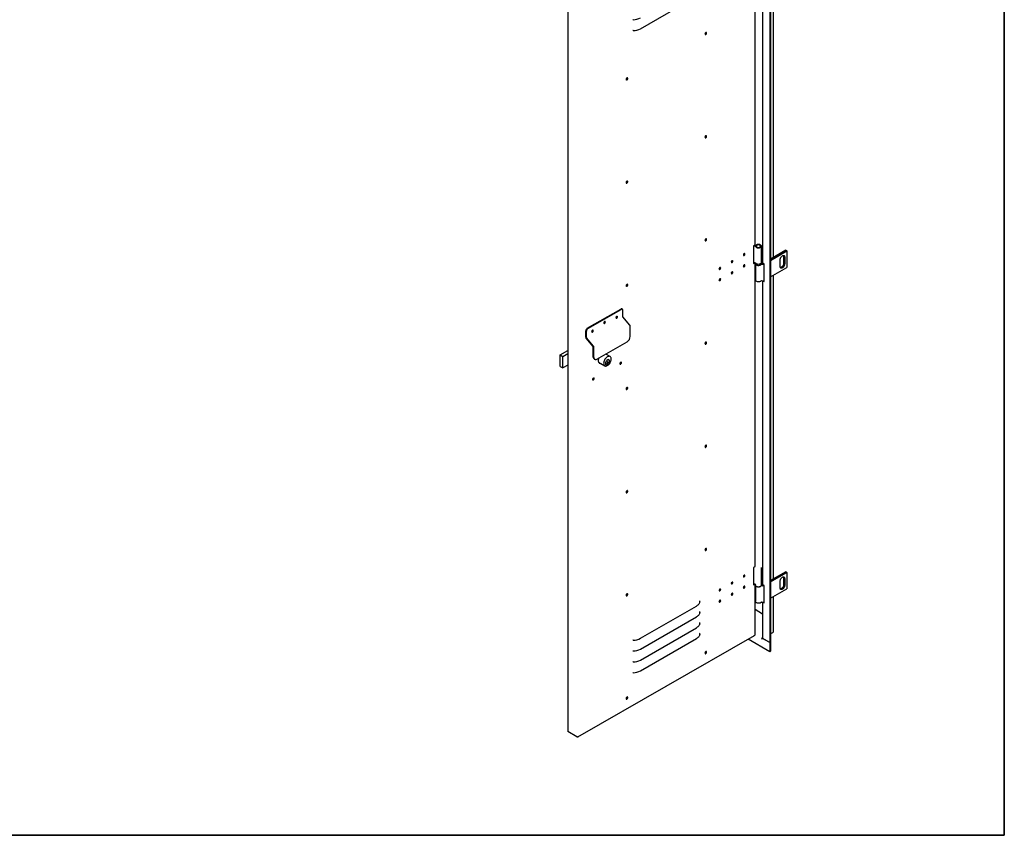
# Model space of a CAD drawing. Units: millimetres. Extents: x 9 to 412, y 8 to 290.
# Drawn here: x 297 to 412, y 8 to 103 of the extents above; entities that cross this region are included whole.
import ezdxf

# ---------------------------------------------------------------- set-up
doc = ezdxf.new("R2010")
doc.units = ezdxf.units.MM
doc.layers.add('CARTIGLIO', color=7, linetype='Continuous')

msp = doc.modelspace()

# ---------------------------------------------------------------- linework, layer by layer
at = {"color": 7, "linetype": 'Continuous', "lineweight": 25}
for p, q in [((384.1436, 117.4572), (384.1436, 30.0057)), ((384.2249, 117.5042), (384.2249, 30.0526)), ((382.4122, 76.4079), (382.4122, 111.6465)), ((383.2927, 109.5649), (383.2927, 74.3438)), ((384.549, 74.9534), (384.549, 110.1994)), ((360.5552, 106.4192), (360.5552, 19.6617)), ((369.037, 101.6641), (375.5892, 105.4334)), ((376.6759, 101.1953), (376.675, 101.2091)), ((367.4674, 95.8979), (367.4666, 95.9117)), ((376.6759, 89.1513), (376.675, 89.1651)), ((367.4674, 83.8539), (367.4666, 83.8678)), ((376.6759, 77.1073), (376.675, 77.1212)), ((382.3901, 76.3772), (382.2484, 76.2957)), ((382.2484, 76.2957), (382.2484, 74.2544)), ((383.1589, 74.3591), (383.1589, 76.278)), ((386.0104, 75.797), (384.2249, 74.7663)), ((384.2249, 74.6928), (386.074, 75.7602)), ((386.0775, 75.7582), (384.2249, 74.6887)), ((384.2249, 74.6152), (386.1412, 75.7215)), ((385.3457, 73.8945), (385.3457, 74.7111)), ((385.7452, 75.0927), (385.7452, 74.2762)), ((385.8088, 75.056), (385.8088, 74.2394)), ((385.8124, 74.2374), (385.8124, 75.0539)), ((385.876, 75.0172), (385.876, 74.2007)), ((386.0104, 75.797), (386.074, 75.7602)), ((386.074, 75.7602), (386.074, 75.7561)), ((386.0775, 75.7582), (386.1412, 75.7215)), ((386.1412, 75.7215), (386.1412, 73.8026)), ((382.2484, 74.3033), (382.3266, 74.3482)), ((382.2484, 74.2544), (382.3901, 74.3359)), ((382.3901, 74.3359), (382.3921, 74.3371)), ((382.4122, 38.888), (382.4122, 74.3306)), ((382.4339, 74.3183), (382.4339, 74.2774)), ((382.4589, 74.1929), (382.4589, 72.3177)), ((383.1839, 74.3183), (383.1838, 74.3136)), ((383.1839, 74.2774), (383.1839, 74.3183)), ((383.4718, 74.2009), (383.341, 74.2764)), ((383.4718, 72.1595), (383.4718, 74.2009)), ((384.2249, 72.6963), (386.1412, 73.8026)), ((384.549, 37.4333), (384.549, 72.8834)), ((367.4674, 71.8099), (367.4666, 71.8238)), ((383.2927, 72.2489), (383.2927, 36.8237)), ((383.341, 72.2351), (383.4718, 72.1595)), ((383.4466, 72.268), (383.4718, 72.2534)), ((366.9317, 68.915), (366.8611, 68.9559)), ((362.8399, 66.7025), (366.7358, 68.9437)), ((362.9105, 66.6616), (366.8064, 68.9028)), ((366.1966, 67.991), (366.2067, 67.9852)), ((366.2948, 68.0776), (366.2931, 68.0971)), ((366.9835, 68.046), (366.9835, 68.8005)), ((367.8069, 67.0587), (366.9872, 68.0367)), ((364.8782, 67.4668), (364.8764, 67.4863)), ((367.8481, 65.7438), (367.8481, 66.9554)), ((362.6628, 65.642), (362.6628, 66.3965)), ((363.5238, 64.5608), (362.7041, 65.5388)), ((362.7334, 65.6011), (362.7334, 66.3556)), ((363.5569, 64.6137), (362.7372, 65.5917)), ((363.4615, 66.4476), (363.4597, 66.4672)), ((363.5275, 63.3398), (363.5275, 64.5514)), ((363.5981, 63.2989), (363.5981, 64.5105)), ((363.9523, 63.0944), (367.494, 65.1318)), ((376.6759, 65.0633), (376.675, 65.0772)), ((359.6755, 63.5926), (360.5552, 64.0987)), ((359.6755, 63.5926), (359.9932, 63.4086)), ((359.6755, 62.2453), (359.6755, 63.5926)), ((359.9932, 63.4086), (360.5552, 63.7319)), ((359.9932, 62.0613), (359.9932, 63.4086)), ((365.4993, 63.3969), (364.9906, 63.6916)), ((359.6755, 62.2453), (359.9932, 62.0613)), ((360.5552, 62.3846), (359.9932, 62.0613)), ((363.6311, 63.1109), (363.7016, 63.07)), ((364.1522, 62.7327), (364.8727, 62.3153)), ((364.9853, 62.4481), (365.0206, 62.4277)), ((365.1772, 62.6635), (365.1551, 62.6508)), ((365.1551, 62.6508), (365.1551, 62.5144)), ((365.1551, 62.6191), (365.1779, 62.6428)), ((365.1551, 62.6089), (365.1842, 62.5921)), ((365.1551, 62.5767), (365.1842, 62.5599)), ((365.1551, 62.5552), (365.1738, 62.5659)), ((365.1551, 62.5144), (365.2132, 62.5478)), ((365.1645, 62.692), (365.1772, 62.6846)), ((365.1772, 62.6846), (365.1772, 62.6635)), ((365.1779, 62.6428), (365.1779, 62.7326)), ((365.1779, 62.6428), (365.2132, 62.6223)), ((365.1842, 62.5921), (365.2132, 62.6223)), ((365.1842, 62.5599), (365.1842, 62.5921)), ((365.2132, 62.5707), (365.1842, 62.5599)), ((365.1891, 62.5617), (365.2132, 62.5478)), ((365.2315, 62.7913), (365.1948, 62.7702)), ((365.2132, 62.6223), (365.2132, 62.7121)), ((365.2132, 62.5478), (365.2132, 62.5707)), ((365.2169, 62.7828), (365.2315, 62.7743)), ((365.2315, 62.7743), (365.2315, 62.7913)), ((365.3514, 62.9988), (365.3161, 63.0192)), ((366.7414, 62.7165), (366.7412, 62.7225)), ((363.5539, 60.8828), (363.5537, 60.8888)), ((367.4674, 59.766), (367.4666, 59.7798)), ((376.6759, 53.0194), (376.675, 53.0332)), ((367.4674, 47.722), (367.4666, 47.7358)), ((376.6759, 40.9754), (376.675, 40.9892)), ((382.3901, 38.8573), (382.2484, 38.7758)), ((382.2484, 38.7758), (382.2484, 36.7345)), ((383.1589, 36.839), (383.1589, 38.7579)), ((386.0104, 38.2769), (384.2249, 37.2462)), ((384.2249, 37.1727), (386.074, 38.2402)), ((386.0775, 38.2381), (384.2249, 37.1686)), ((384.2249, 37.0952), (386.1412, 38.2014)), ((386.0104, 38.2769), (386.074, 38.2402)), ((386.074, 38.2402), (386.074, 38.2361)), ((386.0775, 38.2381), (386.1412, 38.2014)), ((386.1412, 38.2014), (386.1412, 36.2825)), ((382.2484, 36.7834), (382.3263, 36.8282)), ((382.2484, 36.7345), (382.3901, 36.816)), ((382.3901, 36.816), (382.392, 36.8171)), ((382.4122, 30.9267), (382.4122, 36.8105)), ((382.4339, 36.7982), (382.4339, 36.7574)), ((383.1839, 36.7982), (383.1838, 36.7935)), ((383.1839, 36.7574), (383.1839, 36.7982)), ((385.3457, 36.3745), (385.3457, 37.191)), ((385.7452, 37.5727), (385.7452, 36.7561)), ((385.8088, 37.5359), (385.8088, 36.7194)), ((385.8124, 36.7174), (385.8124, 37.5339)), ((385.876, 37.4972), (385.876, 36.6806)), ((367.4674, 35.678), (367.4666, 35.6918)), ((382.4589, 36.6728), (382.4589, 34.7977)), ((383.4718, 36.6809), (383.341, 36.7564)), ((383.4718, 34.6395), (383.4718, 36.6809)), ((384.2249, 35.1763), (386.1412, 36.2825)), ((383.2927, 34.7289), (383.2927, 30.5364)), ((383.341, 34.715), (383.4718, 34.6395)), ((383.4466, 34.748), (383.4718, 34.7334)), ((384.549, 31.2466), (384.549, 35.3634)), ((369.037, 30.5025), (375.5892, 34.2718)), ((383.2927, 33.3422), (382.4122, 33.8506)), ((369.037, 29.2369), (375.5892, 33.0062)), ((369.037, 27.9713), (375.5892, 31.7405)), ((384.2249, 31.0201), (384.5007, 31.1793)), ((361.7442, 18.9935), (382.3568, 30.8515)), ((369.037, 26.7056), (375.5892, 30.4749)), ((384.1436, 28.9442), (381.5969, 30.4144)), ((382.3901, 30.8961), (382.3724, 30.8859)), ((383.2208, 30.4078), (383.2173, 30.4057)), ((383.2208, 30.4037), (383.2173, 30.4057)), ((383.2927, 30.5799), (383.2208, 30.5384)), ((383.2208, 30.5384), (383.2208, 30.4037)), ((384.1436, 30.0057), (383.2208, 30.5384)), ((384.1436, 30.0057), (383.341, 30.469)), ((384.2249, 30.0526), (384.1436, 30.0057)), ((384.1436, 30.0057), (384.1436, 28.9442)), ((384.2249, 30.0526), (384.2249, 28.9911)), ((376.6759, 28.9314), (376.675, 28.9453)), ((384.2249, 28.9911), (384.1436, 28.9442)), ((367.4674, 23.634), (367.4666, 23.6479)), ((361.6359, 19.0178), (360.5771, 19.6312)), ((361.7068, 18.9973), (361.6932, 19.0051)), ((361.742, 19.0177), (361.7597, 19.0279))]:
    msp.add_line(p, q, dxfattribs=at)
at = {"color": 7, "linetype": 'Continuous', "lineweight": 25, "flags": 128}
for points in [[(376.7676, 101.1503), (376.7611, 101.187), (376.7422, 101.2113), (376.7137, 101.2197), (376.6792, 101.2112), (376.6436, 101.1869), (376.6116, 101.1501), (376.5874, 101.1057), (376.5745, 101.0598), (376.5745, 101.0185), (376.5874, 100.9875), (376.6116, 100.9709), (376.6436, 100.9709), (376.6792, 100.9876), (376.7137, 101.0187), (376.7422, 101.06), (376.7611, 101.1059), (376.7676, 101.1503)], [(376.7037, 101.2189), (376.7113, 101.2066), (376.7182, 101.1707), (376.7113, 101.1269), (376.6918, 101.0819), (376.6625, 101.0425), (376.6279, 101.0147), (376.5933, 101.0027), (376.5787, 101.0032)], [(376.7253, 101.1748), (376.7187, 101.2116), (376.7147, 101.2197)], [(367.3644, 95.7408), (367.371, 95.7041), (367.3899, 95.6798), (367.4184, 95.6714), (367.4528, 95.6799), (367.4885, 95.7042), (367.5205, 95.741), (367.5446, 95.7854), (367.5576, 95.8313), (367.5576, 95.8726), (367.5446, 95.9036), (367.5205, 95.9202), (367.4885, 95.9202), (367.4528, 95.9035), (367.4184, 95.8724), (367.3899, 95.8311), (367.371, 95.7852), (367.3644, 95.7408)], [(367.4953, 95.9216), (367.5029, 95.9092), (367.5098, 95.8733), (367.5029, 95.8296), (367.4833, 95.7845), (367.454, 95.7451), (367.4195, 95.7173), (367.3849, 95.7053), (367.3703, 95.7058)], [(376.7676, 89.1063), (376.7611, 89.1431), (376.7422, 89.1673), (376.7137, 89.1757), (376.6792, 89.1672), (376.6436, 89.1429), (376.6116, 89.1061), (376.5874, 89.0617), (376.5745, 89.0158), (376.5745, 88.9746), (376.5874, 88.9435), (376.6116, 88.9269), (376.6436, 88.9269), (376.6792, 88.9436), (376.7137, 88.9747), (376.7422, 89.016), (376.7611, 89.062), (376.7676, 89.1063)], [(376.7037, 89.175), (376.7113, 89.1626), (376.7182, 89.1268), (376.7113, 89.083), (376.6918, 89.0379), (376.6625, 88.9985), (376.6279, 88.9707), (376.5933, 88.9587), (376.5787, 88.9592)], [(376.7253, 89.1308), (376.7187, 89.1676), (376.7147, 89.1757)], [(367.3644, 83.6969), (367.371, 83.6601), (367.3899, 83.6358), (367.4184, 83.6274), (367.4528, 83.6359), (367.4885, 83.6602), (367.5205, 83.6971), (367.5446, 83.7414), (367.5576, 83.7873), (367.5576, 83.8286), (367.5446, 83.8596), (367.5205, 83.8762), (367.4885, 83.8762), (367.4528, 83.8595), (367.4184, 83.8284), (367.3899, 83.7871), (367.371, 83.7412), (367.3644, 83.6969)], [(367.4953, 83.8776), (367.5029, 83.8653), (367.5098, 83.8294), (367.5029, 83.7856), (367.4833, 83.7405), (367.454, 83.7011), (367.4195, 83.6733), (367.3849, 83.6614), (367.3703, 83.6618)], [(376.7676, 77.0623), (376.7611, 77.0991), (376.7422, 77.1233), (376.7137, 77.1318), (376.6792, 77.1233), (376.6436, 77.0989), (376.6116, 77.0621), (376.5874, 77.0178), (376.5745, 76.9718), (376.5745, 76.9306), (376.5874, 76.8995), (376.6116, 76.8829), (376.6436, 76.883), (376.6792, 76.8997), (376.7137, 76.9308), (376.7422, 76.9721), (376.7611, 77.018), (376.7676, 77.0623)], [(376.7037, 77.131), (376.7113, 77.1187), (376.7182, 77.0828), (376.7113, 77.039), (376.6918, 76.9939), (376.6625, 76.9545), (376.6279, 76.9267), (376.5933, 76.9148), (376.5787, 76.9152)], [(376.7253, 77.0869), (376.7187, 77.1236), (376.7147, 77.1318)], [(382.4587, 76.3559), (382.4044, 76.3669), (382.3783, 76.3704)], [(382.4875, 76.1981), (382.5268, 76.1584), (382.5806, 76.1248), (382.6461, 76.0991), (382.7199, 76.0826), (382.7983, 76.076), (382.8772, 76.0798), (382.9526, 76.0937), (383.0207, 76.1171), (383.0779, 76.1487), (383.1214, 76.1869), (383.1489, 76.2298), (383.1589, 76.2752), (383.151, 76.3206), (383.1257, 76.364), (383.0841, 76.4029), (383.0284, 76.4354), (382.9615, 76.4598), (382.8867, 76.475), (382.808, 76.48), (382.7294, 76.4747), (382.6548, 76.4594), (382.5881, 76.4347), (382.5327, 76.402), (382.4914, 76.363)], [(382.5701, 76.2186), (382.6066, 76.1837), (382.6579, 76.1558), (382.7203, 76.1369), (382.7893, 76.1283), (382.8597, 76.1307), (382.9263, 76.144), (382.9844, 76.1672), (383.0295, 76.1985), (383.0584, 76.2356), (383.0689, 76.2759), (383.0603, 76.3163), (383.0332, 76.3539), (382.9896, 76.3859), (382.9327, 76.41), (382.8667, 76.4243), (382.7965, 76.4279), (382.7271, 76.4204), (382.6638, 76.4025), (382.6112, 76.3754), (382.5731, 76.3411)], [(381.0602, 75.2447), (381.0671, 75.2088), (381.0866, 75.1863), (381.1159, 75.1806), (381.1505, 75.1926), (381.1851, 75.2204), (381.2144, 75.2598), (381.2339, 75.3048), (381.2408, 75.3486), (381.2339, 75.3845), (381.2144, 75.407), (381.1851, 75.4127), (381.1505, 75.4008), (381.1159, 75.373), (381.0866, 75.3335), (381.0671, 75.2885), (381.0602, 75.2447)], [(381.0689, 75.205), (381.0736, 75.2053), (381.1081, 75.2173)], [(381.1985, 75.3732), (381.1916, 75.409), (381.1896, 75.413)], [(385.3457, 74.7111), (385.3523, 74.783), (385.3719, 74.8591), (385.4035, 74.9354), (385.4455, 75.0081), (385.4958, 75.0736), (385.5518, 75.1286), (385.6108, 75.1703), (385.6699, 75.1967), (385.7259, 75.2064), (385.7762, 75.199), (385.8182, 75.1747), (385.8498, 75.1349), (385.8694, 75.0815), (385.876, 75.0172)], [(385.7211, 75.2063), (385.7385, 75.157), (385.7452, 75.0927)], [(378.2268, 73.6147), (378.2337, 73.5789), (378.2533, 73.5563), (378.2826, 73.5506), (378.3171, 73.5626), (378.3517, 73.5904), (378.381, 73.6298), (378.4006, 73.6749), (378.4074, 73.7187), (378.4006, 73.7545), (378.381, 73.7771), (378.3517, 73.7828), (378.3171, 73.7708), (378.2826, 73.743), (378.2533, 73.7036), (378.2337, 73.6585), (378.2268, 73.6147)], [(378.2356, 73.5751), (378.2402, 73.5753), (378.2748, 73.5873)], [(378.3651, 73.7432), (378.3582, 73.7791), (378.3563, 73.783)], [(379.6435, 74.4297), (379.6504, 74.3938), (379.67, 74.3713), (379.6993, 74.3656), (379.7338, 74.3776), (379.7684, 74.4054), (379.7977, 74.4448), (379.8173, 74.4898), (379.8241, 74.5336), (379.8173, 74.5695), (379.7977, 74.592), (379.7684, 74.5977), (379.7338, 74.5858), (379.6993, 74.558), (379.67, 74.5186), (379.6504, 74.4735), (379.6435, 74.4297)], [(379.6523, 74.39), (379.6569, 74.3903), (379.6915, 74.4023)], [(379.7818, 74.5582), (379.7749, 74.5941), (379.7729, 74.598)], [(381.2408, 74.0422), (381.2339, 74.078), (381.2144, 74.1006), (381.1851, 74.1063), (381.1505, 74.0943), (381.1159, 74.0665), (381.0866, 74.0271), (381.0671, 73.982), (381.0602, 73.9382), (381.0671, 73.9024), (381.0866, 73.8798), (381.1159, 73.8741), (381.1505, 73.8861), (381.1851, 73.9139), (381.2144, 73.9533), (381.2339, 73.9984), (381.2408, 74.0422)], [(381.0689, 73.8986), (381.0736, 73.8988), (381.1081, 73.9108)], [(381.1985, 74.0667), (381.1916, 74.1026), (381.1896, 74.1065)], [(383.1589, 74.3591), (383.1589, 74.3563), (383.1489, 74.3109), (383.1214, 74.2681), (383.0779, 74.2298), (383.0207, 74.1982), (382.9526, 74.1749), (382.8772, 74.1609), (382.7983, 74.1571), (382.7199, 74.1637), (382.6461, 74.1802), (382.5806, 74.206), (382.5268, 74.2395), (382.4875, 74.2792)], [(382.5083, 74.1332), (382.5083, 74.1332), (382.5563, 74.0968), (382.6172, 74.0676), (382.6879, 74.047), (382.7648, 74.0362), (382.844, 74.0356), (382.9214, 74.0453), (382.9931, 74.0648), (383.0553, 74.0931), (383.1049, 74.1287), (383.1129, 74.1364)], [(383.1763, 74.2311), (383.1769, 74.231), (383.1987, 74.2282)], [(385.876, 74.2007), (385.8694, 74.1287), (385.8498, 74.0527), (385.8182, 73.9764), (385.7762, 73.9036), (385.7259, 73.8381), (385.6699, 73.7831), (385.6108, 73.7414), (385.5518, 73.715), (385.4958, 73.7053), (385.4455, 73.7128), (385.4035, 73.737), (385.3719, 73.7768), (385.3523, 73.8302), (385.3457, 73.8945)], [(385.7452, 74.2762), (385.7385, 74.2042), (385.7189, 74.1282), (385.6873, 74.0519), (385.6454, 73.9792), (385.5951, 73.9136), (385.539, 73.8586), (385.48, 73.8169), (385.421, 73.7905), (385.3697, 73.781)], [(385.8088, 74.2394), (385.8022, 74.1675), (385.7826, 74.0914), (385.751, 74.0151), (385.709, 73.9424), (385.6587, 73.8769), (385.6027, 73.8219), (385.5437, 73.7802), (385.4847, 73.7538), (385.4286, 73.7441), (385.3928, 73.7475)], [(385.3943, 73.7459), (385.4322, 73.742), (385.4882, 73.7517), (385.5472, 73.7781), (385.6062, 73.8199), (385.6623, 73.8749), (385.7125, 73.9404), (385.7545, 74.0131), (385.7861, 74.0894), (385.8057, 74.1654), (385.8124, 74.2374)], [(378.4074, 72.4122), (378.4006, 72.4481), (378.381, 72.4706), (378.3517, 72.4763), (378.3171, 72.4643), (378.2826, 72.4365), (378.2533, 72.3971), (378.2337, 72.3521), (378.2268, 72.3083), (378.2337, 72.2724), (378.2533, 72.2499), (378.2826, 72.2442), (378.3171, 72.2561), (378.3517, 72.2839), (378.381, 72.3234), (378.4006, 72.3684), (378.4074, 72.4122)], [(378.3651, 72.4367), (378.3582, 72.4726), (378.3563, 72.4766)], [(379.8241, 73.2272), (379.8173, 73.2631), (379.7977, 73.2856), (379.7684, 73.2913), (379.7338, 73.2793), (379.6993, 73.2515), (379.67, 73.2121), (379.6504, 73.1671), (379.6435, 73.1233), (379.6504, 73.0874), (379.67, 73.0649), (379.6993, 73.0591), (379.7338, 73.0711), (379.7684, 73.0989), (379.7977, 73.1383), (379.8173, 73.1834), (379.8241, 73.2272)], [(379.6523, 73.0836), (379.6569, 73.0839), (379.6915, 73.0958)], [(379.7818, 73.2517), (379.7749, 73.2876), (379.7729, 73.2916)], [(367.3644, 71.6529), (367.371, 71.6161), (367.3899, 71.5919), (367.4184, 71.5834), (367.4528, 71.5919), (367.4885, 71.6163), (367.5205, 71.6531), (367.5446, 71.6974), (367.5576, 71.7434), (367.5576, 71.7846), (367.5446, 71.8156), (367.5205, 71.8323), (367.4885, 71.8322), (367.4528, 71.8155), (367.4184, 71.7844), (367.3899, 71.7431), (367.371, 71.6972), (367.3644, 71.6529)], [(367.4953, 71.8336), (367.5029, 71.8213), (367.5098, 71.7854), (367.5029, 71.7416), (367.4833, 71.6966), (367.454, 71.6571), (367.4195, 71.6293), (367.3849, 71.6174), (367.3703, 71.6178)], [(378.2356, 72.2686), (378.2402, 72.2689), (378.2748, 72.2808)], [(383.1393, 72.251), (383.1049, 72.2098), (383.0553, 72.1742), (382.9931, 72.1459), (382.9214, 72.1264), (382.844, 72.1167), (382.7648, 72.1173), (382.6879, 72.1281), (382.6172, 72.1487), (382.5563, 72.1779), (382.5083, 72.2143), (382.4757, 72.256), (382.4602, 72.3008), (382.4589, 72.3177)], [(383.341, 72.2351), (383.3205, 72.2495), (383.3204, 72.2496)], [(366.3654, 68.0367), (366.3586, 68.0726), (366.339, 68.0951), (366.3097, 68.1008), (366.2751, 68.0889), (366.2406, 68.0611), (366.2113, 68.0216), (366.1917, 67.9766), (366.1848, 67.9328), (366.1917, 67.8969), (366.2113, 67.8744), (366.2406, 67.8687), (366.2751, 67.8806), (366.3097, 67.9085), (366.339, 67.9479), (366.3586, 67.9929), (366.3654, 68.0367)], [(364.9487, 67.4259), (364.9419, 67.4618), (364.9223, 67.4843), (364.893, 67.49), (364.8584, 67.478), (364.8239, 67.4502), (364.7946, 67.4108), (364.775, 67.3658), (364.7681, 67.322), (364.775, 67.2861), (364.7946, 67.2636), (364.8239, 67.2578), (364.8584, 67.2698), (364.893, 67.2976), (364.9223, 67.337), (364.9419, 67.3821), (364.9487, 67.4259)], [(363.5321, 66.4067), (363.5252, 66.4426), (363.5056, 66.4651), (363.4763, 66.4709), (363.4418, 66.4589), (363.4072, 66.4311), (363.3779, 66.3917), (363.3583, 66.3466), (363.3514, 66.3028), (363.3583, 66.267), (363.3779, 66.2444), (363.4072, 66.2387), (363.4418, 66.2507), (363.4763, 66.2785), (363.5056, 66.3179), (363.5252, 66.363), (363.5321, 66.4067)], [(376.7676, 65.0183), (376.7611, 65.0551), (376.7422, 65.0794), (376.7137, 65.0878), (376.6792, 65.0793), (376.6436, 65.055), (376.6116, 65.0181), (376.5874, 64.9738), (376.5745, 64.9279), (376.5745, 64.8866), (376.5874, 64.8556), (376.6116, 64.8389), (376.6436, 64.839), (376.6792, 64.8557), (376.7137, 64.8868), (376.7422, 64.9281), (376.7611, 64.974), (376.7676, 65.0183)], [(376.7037, 65.087), (376.7113, 65.0747), (376.7182, 65.0388), (376.7113, 64.995), (376.6918, 64.95), (376.6625, 64.9105), (376.6279, 64.8827), (376.5933, 64.8708), (376.5787, 64.8712)], [(376.7253, 65.0429), (376.7187, 65.0797), (376.7147, 65.0878)], [(363.5981, 63.2989), (363.6049, 63.2231), (363.6251, 63.1581), (363.6578, 63.1064), (363.7018, 63.0699), (363.7555, 63.05), (363.8167, 63.0475), (363.8832, 63.0624), (363.9523, 63.0944)], [(364.173, 63.2213), (364.1725, 63.22), (364.1408, 63.1184), (364.1214, 63.019), (364.1149, 62.9246), (364.1214, 62.8376), (364.1408, 62.7605), (364.1725, 62.6954), (364.2157, 62.644), (364.2692, 62.6078), (364.3315, 62.5878), (364.401, 62.5844), (364.4074, 62.5849)], [(364.7433, 62.6015), (364.7496, 62.5189), (364.7686, 62.446), (364.7995, 62.3849), (364.8415, 62.3374), (364.8935, 62.3048), (364.9539, 62.288), (365.0209, 62.2876), (365.0927, 62.3036), (365.1672, 62.3354), (365.2422, 62.3823), (365.3156, 62.4427), (365.3853, 62.5151), (365.4492, 62.5973), (365.5056, 62.6869), (365.5528, 62.7814), (365.5894, 62.878), (365.6144, 62.974), (365.6271, 63.0666), (365.6271, 63.1532), (365.6144, 63.2312), (365.5894, 63.2984), (365.5528, 63.3529), (365.5056, 63.3931), (365.4492, 63.4179), (365.3853, 63.4265), (365.3156, 63.4187), (365.2422, 63.3947), (365.1672, 63.3552), (365.0927, 63.3014), (365.0209, 63.2347), (364.9539, 63.1572), (364.8935, 63.071), (364.8415, 62.9786), (364.7995, 62.8827), (364.7686, 62.786), (364.7496, 62.6914), (364.7433, 62.6015)], [(365.0339, 63.6665), (365.0136, 63.7039), (365.0131, 63.7046)], [(365.4337, 62.8675), (365.4277, 62.9159), (365.4094, 62.9657), (365.3798, 63.0029), (365.3406, 63.0256), (365.2936, 63.0326), (365.2412, 63.0236), (365.186, 62.999), (365.1308, 62.9601), (365.0784, 62.9088), (365.0314, 62.8478), (364.9922, 62.7799), (364.9626, 62.7087), (364.9443, 62.6378), (364.9381, 62.5706)], [(364.9381, 62.5706), (364.9443, 62.5106), (364.9626, 62.4607), (364.9922, 62.4235), (365.0314, 62.4009), (365.0784, 62.3939), (365.1308, 62.4029), (365.186, 62.4275), (365.1977, 62.4345)], [(364.9522, 62.5788), (364.9585, 62.5203), (364.9771, 62.4721), (365.0069, 62.437), (365.0464, 62.4168), (365.0934, 62.4126), (365.1454, 62.4245), (365.1996, 62.4521), (365.253, 62.4937), (365.3029, 62.5471), (365.3464, 62.6095), (365.3813, 62.6775), (365.4056, 62.7474), (365.4182, 62.8155), (365.4182, 62.8781), (365.4056, 62.9318), (365.3813, 62.9737), (365.3464, 63.0015), (365.3029, 63.0138), (365.253, 63.0099), (365.1996, 62.9901), (365.1637, 62.9686)], [(364.9575, 62.4708), (364.9716, 62.4575), (364.9853, 62.4481)], [(365.1948, 62.7702), (365.1836, 62.7616), (365.1735, 62.7496), (365.1657, 62.7355), (365.161, 62.7208), (365.1598, 62.707), (365.1624, 62.6957), (365.1684, 62.688), (365.1772, 62.6846)], [(365.3161, 63.0192), (365.3111, 63.022), (365.2826, 63.032)], [(366.8261, 62.6674), (366.8192, 62.7033), (366.7996, 62.7258), (366.7703, 62.7315), (366.7358, 62.7196), (366.7012, 62.6918), (366.6719, 62.6524), (366.6523, 62.6073), (366.6455, 62.5635), (366.6523, 62.5276), (366.6719, 62.5051), (366.7012, 62.4994), (366.7358, 62.5114), (366.7703, 62.5392), (366.7996, 62.5786), (366.8192, 62.6236), (366.8261, 62.6674)], [(366.7837, 62.692), (366.7769, 62.7279), (366.7749, 62.7318)], [(366.7837, 62.692), (366.7769, 62.7279), (366.7749, 62.7318)], [(363.6386, 60.8337), (363.6317, 60.8696), (363.6121, 60.8921), (363.5828, 60.8978), (363.5483, 60.8859), (363.5137, 60.8581), (363.4844, 60.8187), (363.4648, 60.7736), (363.4579, 60.7298), (363.4648, 60.6939), (363.4844, 60.6714), (363.5137, 60.6657), (363.5483, 60.6777), (363.5828, 60.7055), (363.6121, 60.7449), (363.6317, 60.7899), (363.6386, 60.8337)], [(363.5962, 60.8583), (363.5893, 60.8941), (363.5874, 60.8981)], [(363.5962, 60.8583), (363.5893, 60.8941), (363.5874, 60.8981)], [(367.3644, 59.6089), (367.371, 59.5721), (367.3899, 59.5479), (367.4184, 59.5394), (367.4528, 59.548), (367.4885, 59.5723), (367.5205, 59.6091), (367.5446, 59.6535), (367.5576, 59.6994), (367.5576, 59.7406), (367.5446, 59.7717), (367.5205, 59.7883), (367.4885, 59.7883), (367.4528, 59.7716), (367.4184, 59.7405), (367.3899, 59.6992), (367.371, 59.6532), (367.3644, 59.6089)], [(367.4953, 59.7896), (367.5029, 59.7773), (367.5098, 59.7414), (367.5029, 59.6976), (367.4833, 59.6526), (367.454, 59.6132), (367.4195, 59.5854), (367.3849, 59.5734), (367.3703, 59.5738)], [(376.7676, 52.9744), (376.7611, 53.0111), (376.7422, 53.0354), (376.7137, 53.0438), (376.6792, 53.0353), (376.6436, 53.011), (376.6116, 52.9742), (376.5874, 52.9298), (376.5745, 52.8839), (376.5745, 52.8426), (376.5874, 52.8116), (376.6116, 52.795), (376.6436, 52.795), (376.6792, 52.8117), (376.7137, 52.8428), (376.7422, 52.8841), (376.7611, 52.93), (376.7676, 52.9744)], [(376.7037, 53.043), (376.7113, 53.0307), (376.7182, 52.9948), (376.7113, 52.951), (376.6918, 52.906), (376.6625, 52.8666), (376.6279, 52.8388), (376.5933, 52.8268), (376.5787, 52.8273)], [(376.7253, 52.9989), (376.7187, 53.0357), (376.7147, 53.0438)], [(367.3644, 47.5649), (367.371, 47.5281), (367.3899, 47.5039), (367.4184, 47.4955), (367.4528, 47.504), (367.4885, 47.5283), (367.5205, 47.5651), (367.5446, 47.6095), (367.5576, 47.6554), (367.5576, 47.6967), (367.5446, 47.7277), (367.5205, 47.7443), (367.4885, 47.7443), (367.4528, 47.7276), (367.4184, 47.6965), (367.3899, 47.6552), (367.371, 47.6093), (367.3644, 47.5649)], [(367.4953, 47.7456), (367.5029, 47.7333), (367.5098, 47.6974), (367.5029, 47.6536), (367.4833, 47.6086), (367.454, 47.5692), (367.4195, 47.5414), (367.3849, 47.5294), (367.3703, 47.5299)], [(376.7676, 40.9304), (376.7611, 40.9672), (376.7422, 40.9914), (376.7137, 40.9998), (376.6792, 40.9913), (376.6436, 40.967), (376.6116, 40.9302), (376.5874, 40.8858), (376.5745, 40.8399), (376.5745, 40.7987), (376.5874, 40.7676), (376.6116, 40.751), (376.6436, 40.751), (376.6792, 40.7677), (376.7137, 40.7988), (376.7422, 40.8401), (376.7611, 40.886), (376.7676, 40.9304)], [(376.7037, 40.9991), (376.7113, 40.9867), (376.7182, 40.9508), (376.7113, 40.9071), (376.6918, 40.862), (376.6625, 40.8226), (376.6279, 40.7948), (376.5933, 40.7828), (376.5787, 40.7833)], [(376.7253, 40.9549), (376.7187, 40.9917), (376.7147, 40.9998)], [(379.6435, 36.9098), (379.6504, 36.874), (379.67, 36.8514), (379.6993, 36.8457), (379.7338, 36.8577), (379.7684, 36.8855), (379.7977, 36.9249), (379.8173, 36.97), (379.8241, 37.0138), (379.8173, 37.0496), (379.7977, 37.0722), (379.7684, 37.0779), (379.7338, 37.0659), (379.6993, 37.0381), (379.67, 36.9987), (379.6504, 36.9536), (379.6435, 36.9098)], [(379.6524, 36.87), (379.6569, 36.8703), (379.6915, 36.8822)], [(379.7818, 37.0383), (379.7749, 37.0742), (379.7729, 37.0781)], [(381.0602, 37.7248), (381.0671, 37.6889), (381.0866, 37.6664), (381.1159, 37.6607), (381.1505, 37.6727), (381.1851, 37.7005), (381.2144, 37.7399), (381.2339, 37.7849), (381.2408, 37.8287), (381.2339, 37.8646), (381.2144, 37.8871), (381.1851, 37.8928), (381.1505, 37.8809), (381.1159, 37.8531), (381.0866, 37.8137), (381.0671, 37.7686), (381.0602, 37.7248)], [(381.069, 37.685), (381.0736, 37.6852), (381.1081, 37.6972)], [(381.1985, 37.8533), (381.1916, 37.8892), (381.1896, 37.8931)], [(385.3457, 37.191), (385.3523, 37.263), (385.3719, 37.339), (385.4035, 37.4153), (385.4455, 37.488), (385.4958, 37.5535), (385.5518, 37.6085), (385.6108, 37.6503), (385.6699, 37.6767), (385.7259, 37.6864), (385.7762, 37.6789), (385.8182, 37.6547), (385.8498, 37.6149), (385.8694, 37.5615), (385.876, 37.4972)], [(385.7211, 37.6862), (385.7385, 37.637), (385.7452, 37.5727)], [(367.3644, 35.5209), (367.371, 35.4842), (367.3899, 35.4599), (367.4184, 35.4515), (367.4528, 35.46), (367.4885, 35.4843), (367.5205, 35.5211), (367.5446, 35.5655), (367.5576, 35.6114), (367.5576, 35.6527), (367.5446, 35.6837), (367.5205, 35.7003), (367.4885, 35.7003), (367.4528, 35.6836), (367.4184, 35.6525), (367.3899, 35.6112), (367.371, 35.5653), (367.3644, 35.5209)], [(367.4953, 35.7017), (367.5029, 35.6894), (367.5098, 35.6535), (367.5029, 35.6097), (367.4833, 35.5646), (367.454, 35.5252), (367.4195, 35.4974), (367.3849, 35.4854), (367.3703, 35.4859)], [(378.2268, 36.0949), (378.2337, 36.059), (378.2533, 36.0365), (378.2826, 36.0307), (378.3171, 36.0427), (378.3517, 36.0705), (378.381, 36.1099), (378.4006, 36.155), (378.4074, 36.1988), (378.4006, 36.2347), (378.381, 36.2572), (378.3517, 36.2629), (378.3171, 36.2509), (378.2826, 36.2231), (378.2533, 36.1837), (378.2337, 36.1387), (378.2268, 36.0949)], [(378.2357, 36.055), (378.2402, 36.0553), (378.2748, 36.0672)], [(378.3651, 36.2233), (378.3582, 36.2592), (378.3563, 36.2632)], [(379.8241, 35.7073), (379.8173, 35.7432), (379.7977, 35.7657), (379.7684, 35.7714), (379.7338, 35.7594), (379.6993, 35.7316), (379.67, 35.6922), (379.6504, 35.6472), (379.6435, 35.6034), (379.6504, 35.5675), (379.67, 35.545), (379.6993, 35.5393), (379.7338, 35.5512), (379.7684, 35.579), (379.7977, 35.6185), (379.8173, 35.6635), (379.8241, 35.7073)], [(379.7818, 35.7318), (379.7749, 35.7677), (379.7729, 35.7717)], [(381.2408, 36.5223), (381.2339, 36.5582), (381.2144, 36.5807), (381.1851, 36.5864), (381.1505, 36.5744), (381.1159, 36.5466), (381.0866, 36.5072), (381.0671, 36.4622), (381.0602, 36.4184), (381.0671, 36.3825), (381.0866, 36.36), (381.1159, 36.3542), (381.1505, 36.3662), (381.1851, 36.394), (381.2144, 36.4334), (381.2339, 36.4785), (381.2408, 36.5223)], [(381.069, 36.3785), (381.0736, 36.3788), (381.1081, 36.3907)], [(381.1985, 36.5468), (381.1916, 36.5827), (381.1896, 36.5867)], [(382.5083, 36.6131), (382.5083, 36.6131), (382.5563, 36.5767), (382.6172, 36.5475), (382.6879, 36.527), (382.7648, 36.5161), (382.844, 36.5155), (382.9214, 36.5252), (382.9931, 36.5447), (383.0553, 36.573), (383.1049, 36.6087), (383.1129, 36.6163)], [(383.1763, 36.711), (383.1769, 36.711), (383.1987, 36.7082)], [(385.876, 36.6806), (385.8694, 36.6086), (385.8498, 36.5326), (385.8182, 36.4563), (385.7762, 36.3836), (385.7259, 36.3181), (385.6699, 36.2631), (385.6108, 36.2213), (385.5518, 36.195), (385.4958, 36.1852), (385.4455, 36.1927), (385.4035, 36.2169), (385.3719, 36.2568), (385.3523, 36.3102), (385.3457, 36.3745)], [(385.7452, 36.7561), (385.7385, 36.6842), (385.7189, 36.6081), (385.6873, 36.5318), (385.6454, 36.4591), (385.5951, 36.3936), (385.539, 36.3386), (385.48, 36.2969), (385.421, 36.2705), (385.3697, 36.2609)], [(385.8088, 36.7194), (385.8022, 36.6474), (385.7826, 36.5714), (385.751, 36.4951), (385.709, 36.4224), (385.6587, 36.3569), (385.6027, 36.3019), (385.5437, 36.2601), (385.4847, 36.2337), (385.4286, 36.224), (385.3928, 36.2274)], [(385.3943, 36.2259), (385.4322, 36.222), (385.4882, 36.2317), (385.5472, 36.2581), (385.6062, 36.2998), (385.6623, 36.3548), (385.7125, 36.4203), (385.7545, 36.493), (385.7861, 36.5693), (385.8057, 36.6454), (385.8124, 36.7174)], [(375.961, 34.7622), (375.9509, 34.694), (375.9299, 34.6266), (375.898, 34.5606), (375.8556, 34.4967), (375.803, 34.4353), (375.7407, 34.377), (375.6692, 34.3224), (375.5892, 34.2718)], [(375.961, 34.7622), (375.9547, 34.8589), (375.9501, 34.8882)], [(378.4074, 34.8923), (378.4006, 34.9282), (378.381, 34.9507), (378.3517, 34.9564), (378.3171, 34.9445), (378.2826, 34.9167), (378.2533, 34.8772), (378.2337, 34.8322), (378.2268, 34.7884), (378.2337, 34.7525), (378.2533, 34.73), (378.2826, 34.7243), (378.3171, 34.7362), (378.3517, 34.764), (378.381, 34.8035), (378.4006, 34.8485), (378.4074, 34.8923)], [(378.2357, 34.7485), (378.2402, 34.7488), (378.2748, 34.7608)], [(378.3651, 34.9168), (378.3582, 34.9527), (378.3563, 34.9567)], [(379.6524, 35.5635), (379.6569, 35.5638), (379.6915, 35.5758)], [(383.1393, 34.731), (383.1049, 34.6898), (383.0553, 34.6542), (382.9931, 34.6259), (382.9214, 34.6064), (382.844, 34.5967), (382.7648, 34.5972), (382.6879, 34.6081), (382.6172, 34.6287), (382.5563, 34.6579), (382.5083, 34.6942), (382.4757, 34.7359), (382.4602, 34.7807), (382.4589, 34.7977)], [(383.341, 34.715), (383.3205, 34.7295), (383.3204, 34.7296)], [(375.961, 33.4966), (375.9509, 33.4283), (375.9299, 33.361), (375.898, 33.295), (375.8556, 33.231), (375.803, 33.1697), (375.7407, 33.1114), (375.6692, 33.0567), (375.5892, 33.0062)], [(375.961, 33.4966), (375.9547, 33.5933), (375.9501, 33.6226)], [(375.961, 32.2309), (375.9509, 32.1627), (375.9299, 32.0953), (375.898, 32.0294), (375.8556, 31.9654), (375.803, 31.904), (375.7407, 31.8458), (375.6692, 31.7911), (375.5892, 31.7405)], [(375.961, 32.2309), (375.9547, 32.3276), (375.9501, 32.357)], [(375.961, 30.9653), (375.9547, 31.062), (375.9501, 31.0913)], [(375.961, 30.9653), (375.9509, 30.8971), (375.9299, 30.8297), (375.898, 30.7637), (375.8556, 30.6998), (375.803, 30.6384), (375.7407, 30.5801), (375.6692, 30.5255), (375.5892, 30.4749)], [(383.2173, 30.4057), (383.2195, 30.4333), (383.2208, 30.4407)], [(376.7676, 28.8864), (376.7611, 28.9232), (376.7422, 28.9474), (376.7137, 28.9559), (376.6792, 28.9473), (376.6436, 28.923), (376.6116, 28.8862), (376.5874, 28.8418), (376.5745, 28.7959), (376.5745, 28.7547), (376.5874, 28.7236), (376.6116, 28.707), (376.6436, 28.7071), (376.6792, 28.7238), (376.7137, 28.7549), (376.7422, 28.7961), (376.7611, 28.8421), (376.7676, 28.8864)], [(376.7037, 28.9551), (376.7113, 28.9428), (376.7182, 28.9069), (376.7113, 28.8631), (376.6918, 28.818), (376.6625, 28.7786), (376.6279, 28.7508), (376.5933, 28.7388), (376.5787, 28.7393)], [(376.7253, 28.9109), (376.7187, 28.9477), (376.7147, 28.9559)], [(367.3644, 23.477), (367.371, 23.4402), (367.3899, 23.416), (367.4184, 23.4075), (367.4528, 23.416), (367.4885, 23.4403), (367.5205, 23.4772), (367.5446, 23.5215), (367.5576, 23.5674), (367.5576, 23.6087), (367.5446, 23.6397), (367.5205, 23.6564), (367.4885, 23.6563), (367.4528, 23.6396), (367.4184, 23.6085), (367.3899, 23.5672), (367.371, 23.5213), (367.3644, 23.477)], [(367.4953, 23.6577), (367.5029, 23.6454), (367.5098, 23.6095), (367.5029, 23.5657), (367.4833, 23.5207), (367.454, 23.4812), (367.4195, 23.4534), (367.3849, 23.4415), (367.3703, 23.4419)]]:
    msp.add_lwpolyline(points, dxfattribs=at)
at = {"color": 7, "linetype": 'Continuous', "lineweight": 25}
for centre, radius, start, end in [((368.1863, 102.6597), 0.0571, 90.025673, 118.07493), ((368.1854, 104.5263), 1.8095, 270.025673, 298.07493), ((368.1863, 101.394), 0.0571, 90.025673, 118.07493), ((368.1854, 103.2606), 1.8095, 270.025673, 298.07493), ((376.4894, 101.1997), 0.1865, 296.618723, 358.6285), ((376.5475, 101.1675), 0.1779, 281.662733, 2.338905), ((367.281, 95.9023), 0.1865, 296.618722, 358.6285), ((367.3424, 95.866), 0.1732, 280.867389, 18.96464), ((376.4894, 89.1558), 0.1865, 296.618718, 358.6285), ((376.5475, 89.1236), 0.1779, 281.662733, 2.338905), ((367.281, 83.8584), 0.1865, 296.618719, 358.6285), ((367.3424, 83.8221), 0.1732, 280.867389, 18.96464), ((376.4894, 77.1118), 0.1865, 296.618715, 358.628501), ((376.5475, 77.0796), 0.1779, 281.662733, 2.338905), ((382.3083, 76.0124), 0.258, 46.025639, 103.424083), ((382.3262, 75.981), 0.3405, 44.241439, 96.105962), ((382.3047, 75.8346), 0.4882, 76.040131, 91.119547), ((382.3753, 76.4111), 0.037, 293.599492, 354.946459), ((382.4688, 76.4577), 0.1565, 252.79085, 311.809688), ((382.4688, 76.3883), 0.034, 252.79085, 311.809688), ((380.9317, 75.4236), 0.2045, 309.555315, 350.231208), ((380.9264, 75.4267), 0.2065, 311.394304, 348.393686), ((381.0351, 75.3649), 0.1636, 281.972488, 2.90346), ((381.0339, 75.3631), 0.1636, 296.995823, 17.767108), ((385.5978, 75.0694), 0.2114, 356.352246, 39.185798), ((385.6024, 75.0676), 0.2104, 356.286924, 39.916881), ((378.0983, 73.7936), 0.2045, 309.555316, 350.231208), ((378.093, 73.7967), 0.2065, 311.394302, 348.393688), ((378.2017, 73.7349), 0.1636, 281.972488, 2.90346), ((378.2005, 73.7331), 0.1636, 296.99582, 17.767118), ((379.515, 74.6086), 0.2045, 309.555318, 350.231205), ((379.5097, 74.6117), 0.2065, 311.394306, 348.393684), ((379.6184, 74.5499), 0.1636, 281.972488, 2.90346), ((379.6172, 74.5481), 0.1636, 296.995822, 17.767108), ((380.9317, 74.1171), 0.2045, 309.555315, 350.231208), ((380.9264, 74.1202), 0.2065, 311.394306, 348.393685), ((381.0351, 74.0584), 0.1636, 281.972488, 2.90346), ((381.0339, 74.0566), 0.1636, 296.995818, 17.767127), ((382.3083, 74.0935), 0.258, 46.025639, 103.424083), ((383.1629, 74.1403), 0.0393, 78.555044, 112.745691), ((383.29, 74.806), 0.6385, 259.228492, 286.548831), ((383.2904, 74.704), 0.4816, 256.501738, 284.244336), ((383.2906, 74.602), 0.3275, 250.990279, 278.38699), ((383.2903, 74.7124), 0.4928, 259.289672, 284.38107), ((383.3753, 74.352), 0.083, 185.694799, 245.625342), ((378.0983, 72.4872), 0.2045, 309.555316, 350.231208), ((378.093, 72.4902), 0.2065, 311.394302, 348.393689), ((378.2017, 72.4284), 0.1636, 281.972488, 2.90346), ((378.2005, 72.4266), 0.1636, 296.995824, 17.767102), ((379.515, 73.3021), 0.2045, 309.555313, 350.23121), ((379.5097, 73.3052), 0.2065, 311.394302, 348.393688), ((379.6184, 73.2434), 0.1636, 281.972488, 2.90346), ((379.6172, 73.2416), 0.1636, 296.995813, 17.767154), ((367.281, 71.8144), 0.1865, 296.618724, 358.6285), ((367.3424, 71.7781), 0.1732, 280.867389, 18.96464), ((383.1624, 72.2295), 0.0315, 74.777411, 137.067525), ((383.29, 72.8872), 0.6385, 259.228492, 286.548831), ((366.8083, 68.8479), 0.1202, 63.967076, 127.142552), ((366.1106, 68.0812), 0.1843, 294.350739, 358.887925), ((366.0458, 68.1176), 0.2084, 313.36587, 346.46616), ((366.8754, 68.8179), 0.1094, 350.870805, 129.118321), ((366.9989, 68.0468), 0.0155, 182.70143, 220.859489), ((363.046, 66.3789), 0.3836, 122.502767, 177.381817), ((363.1166, 66.338), 0.3836, 122.502767, 177.381817), ((364.6939, 67.4703), 0.1843, 294.350739, 358.887925), ((364.6291, 67.5068), 0.2084, 313.365868, 346.466162), ((367.6783, 66.9474), 0.1701, 2.70143, 40.859489), ((362.8327, 65.65), 0.1701, 182.70143, 220.859489), ((362.7489, 65.6018), 0.0155, 182.70143, 220.859489), ((363.2772, 66.4512), 0.1843, 294.350739, 358.887925), ((363.2124, 66.4877), 0.2084, 313.365868, 346.466162), ((367.0817, 65.7789), 0.7672, 302.502767, 357.381817), ((363.5121, 64.5507), 0.0155, 2.70143, 40.859489), ((363.4282, 64.5025), 0.1701, 2.70143, 40.859489), ((376.4894, 65.0678), 0.1865, 296.618717, 358.6285), ((376.5475, 65.0356), 0.1779, 281.662733, 2.338905), ((363.7781, 63.3152), 0.2517, 174.404646, 234.27144), ((364.3383, 62.8781), 0.27, 247.329197, 275.685276), ((365.04, 62.5527), 0.1385, 250.486563, 275.803945), ((365.2856, 62.7314), 0.1077, 164.805697, 179.376367), ((365.3427, 62.7077), 0.1296, 149.075186, 178.066066), ((365.2527, 62.9198), 0.1384, 24.020156, 49.353396), ((366.5523, 62.722), 0.1892, 299.560938, 358.321322), ((366.6204, 62.6837), 0.1636, 281.97247, 2.903464), ((363.3648, 60.8883), 0.1892, 299.560943, 358.321321), ((363.4329, 60.85), 0.1636, 281.972504, 2.903457), ((367.281, 59.7704), 0.1865, 296.618717, 358.6285), ((367.3424, 59.7341), 0.1732, 280.867389, 18.96464), ((376.4894, 53.0238), 0.1865, 296.618718, 358.6285), ((376.5475, 52.9916), 0.1779, 281.662733, 2.338905), ((367.281, 47.7264), 0.1865, 296.618718, 358.6285), ((367.3424, 47.6901), 0.1732, 280.867389, 18.96464), ((376.4894, 40.9798), 0.1865, 296.618718, 358.6285), ((376.5475, 40.9477), 0.1779, 281.662733, 2.338905), ((382.3753, 38.8913), 0.037, 293.599492, 354.946459), ((379.515, 37.0885), 0.2045, 309.541417, 350.290612), ((379.5097, 37.0916), 0.2064, 311.376968, 348.455062), ((379.6184, 37.03), 0.1636, 281.972488, 2.90346), ((379.6173, 37.028), 0.1635, 296.973779, 17.868663), ((380.9317, 37.9035), 0.2045, 309.541417, 350.290612), ((380.9264, 37.9066), 0.2064, 311.376968, 348.455062), ((381.0351, 37.845), 0.1636, 281.972488, 2.90346), ((381.034, 37.8429), 0.1635, 296.973779, 17.868663), ((382.3083, 36.5734), 0.258, 46.025639, 103.424083), ((383.2906, 37.082), 0.3275, 250.990279, 278.386988), ((383.3753, 36.832), 0.083, 185.694799, 245.625342), ((385.5978, 37.5494), 0.2114, 356.352246, 39.185799), ((385.6024, 37.5475), 0.2104, 356.286924, 39.916881), ((367.281, 35.6825), 0.1865, 296.618718, 358.6285), ((367.3424, 35.6462), 0.1732, 280.867389, 18.96464), ((378.0984, 36.2736), 0.2045, 309.541417, 350.290612), ((378.0931, 36.2766), 0.2064, 311.376968, 348.455062), ((378.2017, 36.215), 0.1636, 281.972488, 2.90346), ((378.2006, 36.213), 0.1635, 296.973779, 17.868663), ((379.515, 35.7821), 0.2045, 309.541417, 350.290612), ((379.5097, 35.7851), 0.2064, 311.376968, 348.455062), ((379.6184, 35.7235), 0.1636, 281.972488, 2.90346), ((379.6173, 35.7215), 0.1635, 296.973779, 17.868663), ((380.9317, 36.5971), 0.2045, 309.541417, 350.290612), ((380.9264, 36.6001), 0.2064, 311.376968, 348.455062), ((381.0351, 36.5385), 0.1636, 281.972488, 2.90346), ((381.034, 36.5365), 0.1635, 296.973779, 17.868663), ((383.1629, 36.6202), 0.0393, 78.555044, 112.745691), ((383.29, 37.286), 0.6385, 259.228492, 286.548831), ((383.2904, 37.184), 0.4816, 256.501738, 284.244336), ((383.2903, 37.1924), 0.4928, 259.289672, 284.38107), ((375.9814, 34.7589), 0.0207, 114.808512, 170.857133), ((378.0984, 34.9671), 0.2045, 309.541417, 350.290612), ((378.0931, 34.9702), 0.2064, 311.376968, 348.455062), ((378.2017, 34.9086), 0.1636, 281.972488, 2.90346), ((378.2006, 34.9065), 0.1635, 296.973779, 17.868663), ((383.1624, 34.7095), 0.0315, 74.777411, 137.067525), ((383.29, 35.3671), 0.6385, 259.228492, 286.548831), ((375.9814, 33.4933), 0.0207, 114.808512, 170.857133), ((375.9814, 32.2277), 0.0207, 114.808512, 170.857133), ((384.4664, 31.2549), 0.083, 294.374658, 354.305201), ((368.1863, 30.2325), 0.0571, 90.025673, 118.07493), ((368.1854, 32.0991), 1.8095, 270.025673, 298.07493), ((375.9814, 30.962), 0.0207, 114.808512, 170.857133), ((382.3367, 30.8813), 0.0359, 304.008746, 7.292196), ((382.3762, 30.9293), 0.036, 292.639428, 355.906523), ((383.3753, 30.5446), 0.083, 185.694799, 245.625342), ((368.1863, 28.9669), 0.0571, 90.025673, 118.07493), ((368.1854, 30.8335), 1.8095, 270.025673, 298.07493), ((376.4894, 28.9359), 0.1865, 296.618718, 358.6285), ((376.5475, 28.9037), 0.1779, 281.662733, 2.338905), ((368.1863, 27.7012), 0.0571, 90.025673, 118.07493), ((368.1854, 29.5678), 1.8095, 270.025673, 298.07493), ((368.1863, 26.4356), 0.0571, 90.025673, 118.07493), ((368.1854, 28.3022), 1.8095, 270.025673, 298.07493), ((367.281, 23.6385), 0.1865, 296.618718, 358.6285), ((367.3424, 23.6022), 0.1732, 280.867389, 18.96464), ((360.5927, 19.6654), 0.0377, 185.655081, 245.531024), ((361.6891, 19.1201), 0.1153, 242.551886, 297.332656), ((361.7274, 19.0226), 0.0327, 230.711685, 9.299246)]:
    msp.add_arc(centre, radius, start, end, dxfattribs=at)
for points, knots in [([(382.436, 74.2792), (382.4356, 74.2699), (382.4344, 74.244), (382.4499, 74.2027), (382.4792, 74.1587), (382.5223, 74.1198), (382.5775, 74.087), (382.6431, 74.0617), (382.716, 74.0453), (382.7927, 74.0384), (382.8701, 74.0412), (382.945, 74.0537), (383.0146, 74.0756), (383.0761, 74.1064), (383.1252, 74.1445), (383.1597, 74.1876), (383.181, 74.2332), (383.1824, 74.2649), (383.183, 74.2803)], [0, 0, 0, 0, 0.03363807, 0.09396814, 0.15468449, 0.2180091, 0.28398802, 0.35120306, 0.41837458, 0.48533936, 0.55224826, 0.61931374, 0.68674359, 0.75480108, 0.82360175, 0.88525359, 0.94419263, 1, 1, 1, 1]), ([(383.1819, 74.3124), (383.1823, 74.323), (383.1835, 74.3502), (383.174, 74.3815), (383.1614, 74.3993), (383.1589, 74.4028)], [0, 0, 0, 0, 0.33885847, 0.86729772, 1, 1, 1, 1]), ([(383.1819, 36.7923), (383.1823, 36.803), (383.1835, 36.8302), (383.174, 36.8615), (383.1614, 36.8792), (383.1589, 36.8828)], [0, 0, 0, 0, 0.33885847, 0.867297718, 1, 1, 1, 1]), ([(382.436, 36.7591), (382.4356, 36.7498), (382.4344, 36.7239), (382.4499, 36.6827), (382.4792, 36.6387), (382.5223, 36.5998), (382.5775, 36.5669), (382.6431, 36.5416), (382.716, 36.5252), (382.7927, 36.5184), (382.8701, 36.5212), (382.945, 36.5337), (383.0146, 36.5555), (383.0761, 36.5864), (383.1252, 36.6244), (383.1597, 36.6676), (383.181, 36.7132), (383.1824, 36.7449), (383.183, 36.7603)], [0, 0, 0, 0, 0.03363807, 0.09396814, 0.15468449, 0.2180091, 0.28398802, 0.35120306, 0.41837458, 0.48533936, 0.55224826, 0.61931374, 0.68674359, 0.75480108, 0.82360175, 0.88525359, 0.94419263, 1, 1, 1, 1])]:
    msp.add_open_spline(points, degree=3, knots=knots, dxfattribs=at)
at = {"layer": 'CARTIGLIO', "color": 1, "lineweight": 35}
for p, q in [((411.504, 7.5084), (411.504, 289.5084)), ((8.504, 7.5084), (411.504, 7.5084))]:
    msp.add_line(p, q, dxfattribs=at)

doc.saveas('drawing.dxf')
